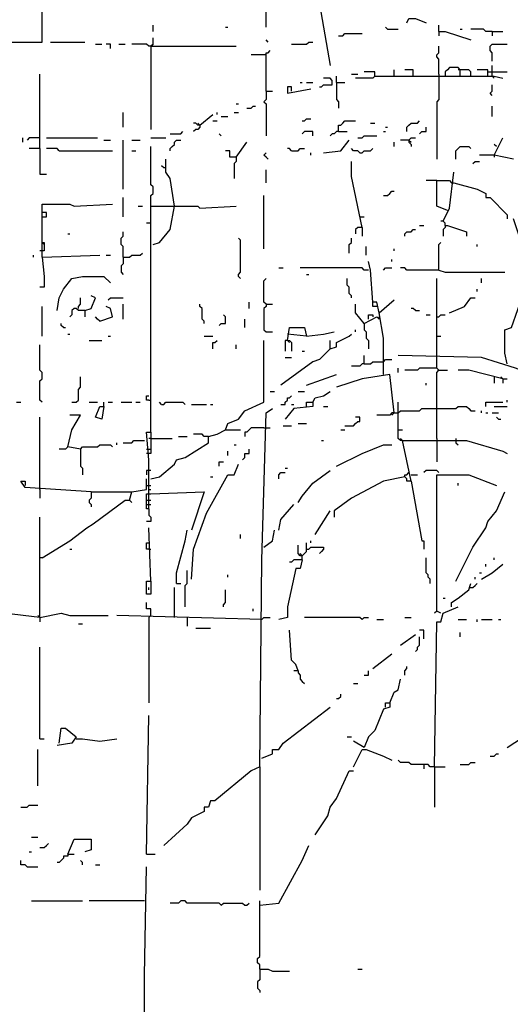
# Model space of a CAD drawing. Extents: x 0 to 7.3, y 0 to 10.
# Drawn here: x 2.3 to 2.8, y 5.9 to 6.9 of the extents above; entities that cross this region are included whole.
import ezdxf

# ---------------------------------------------------------------- set-up
doc = ezdxf.new("R2010")
doc.units = 0

msp = doc.modelspace()

# ---------------------------------------------------------------- linework, layer by layer
at = {"layer": 'R2V', "color": 0}
for points in [[(2.564417, 6.877301, 0), (2.564417, 6.928425, 0), (2.566462, 6.93047, 0), (2.566462, 6.936605, 0), (2.564417, 6.93865, 0), (2.564417, 6.94274, 0), (2.556237, 6.94274, 0)], [(2.609407, 6.936605, 0), (2.625767, 6.840491, 0)], [(2.267894, 6.817996, 0), (2.267894, 6.862986, 0), (2.349693, 6.862986, 0), (2.349693, 6.920245, 0), (2.349693, 6.93047, 0), (2.364008, 6.93047, 0), (2.378323, 6.928425, 0)], [(2.456033, 6.873211, 0), (2.456033, 6.879346, 0)], [(2.699387, 6.881391, 0), (2.701431, 6.885481, 0), (2.707566, 6.885481, 0), (2.717791, 6.881391, 0)], [(2.730061, 6.873211, 0), (2.730061, 6.879346, 0)], [(2.525562, 6.877301, 0), (2.527607, 6.877301, 0)], [(2.633947, 6.869121, 0), (2.638037, 6.869121, 0), (2.640082, 6.871166, 0), (2.656442, 6.871166, 0)], [(2.680982, 6.875256, 0), (2.678937, 6.877301, 0)], [(2.680982, 6.875256, 0), (2.691207, 6.875256, 0)], [(2.730061, 6.873211, 0), (2.736196, 6.873211, 0), (2.760736, 6.865031, 0)], [(2.730061, 6.873211, 0), (2.730061, 6.869121, 0)], [(2.750511, 6.875256, 0), (2.752556, 6.875256, 0)], [(2.781186, 6.873211, 0), (2.775051, 6.873211, 0), (2.773006, 6.875256, 0), (2.760736, 6.875256, 0)], [(2.781186, 6.873211, 0), (2.791411, 6.873211, 0)], [(2.781186, 6.873211, 0), (2.781186, 6.869121, 0)], [(2.357873, 6.862986, 0), (2.390593, 6.862986, 0)], [(2.400818, 6.860941, 0), (2.406953, 6.860941, 0)], [(2.415133, 6.856851, 0), (2.415133, 6.860941, 0), (2.411043, 6.860941, 0)], [(2.423313, 6.860941, 0), (2.429448, 6.860941, 0)], [(2.453988, 6.858896, 0), (2.451943, 6.858896, 0), (2.449898, 6.860941, 0), (2.435583, 6.860941, 0)], [(2.453988, 6.858896, 0), (2.456033, 6.860941, 0), (2.456033, 6.867076, 0)], [(2.456033, 6.860941, 0), (2.453988, 6.858896, 0)], [(2.566462, 6.862986, 0), (2.564417, 6.865031, 0)], [(2.588957, 6.860941, 0), (2.603272, 6.860941, 0), (2.605317, 6.862986, 0), (2.609407, 6.862986, 0)], [(2.781186, 6.844581, 0), (2.781186, 6.852761, 0), (2.779141, 6.854806, 0), (2.779141, 6.858896, 0), (2.781186, 6.860941, 0), (2.795501, 6.860941, 0)], [(2.453988, 6.858896, 0), (2.535787, 6.858896, 0)], [(2.453988, 6.858896, 0), (2.453988, 6.779141, 0)], [(2.564417, 6.850716, 0), (2.550102, 6.850716, 0)], [(2.564417, 6.815951, 0), (2.564417, 6.852761, 0), (2.566462, 6.852761, 0), (2.568507, 6.854806, 0)], [(2.730061, 6.832311, 0), (2.730061, 6.846626, 0), (2.728016, 6.848671, 0), (2.728016, 6.850716, 0), (2.730061, 6.852761, 0), (2.730061, 6.858896, 0)], [(2.781186, 6.830266, 0), (2.781186, 6.840491, 0)], [(2.347648, 6.760736, 0), (2.347648, 6.832311, 0)], [(2.646217, 6.832311, 0), (2.652352, 6.832311, 0)], [(2.668712, 6.830266, 0), (2.668712, 6.834356, 0), (2.658487, 6.834356, 0)], [(2.687117, 6.830266, 0), (2.687117, 6.836401, 0)], [(2.705521, 6.830266, 0), (2.705521, 6.836401, 0), (2.697342, 6.836401, 0)], [(2.730061, 6.832311, 0), (2.730061, 6.807771, 0), (2.728016, 6.805726, 0), (2.728016, 6.750511, 0)], [(2.750511, 6.830266, 0), (2.750511, 6.836401, 0), (2.748466, 6.838446, 0), (2.740286, 6.838446, 0), (2.738241, 6.836401, 0), (2.736196, 6.834356, 0), (2.736196, 6.832311, 0)], [(2.736196, 6.832311, 0), (2.736196, 6.830266, 0)], [(2.750511, 6.836401, 0), (2.748466, 6.836401, 0)], [(2.760736, 6.830266, 0), (2.760736, 6.834356, 0), (2.758691, 6.836401, 0), (2.750511, 6.836401, 0)], [(2.777096, 6.830266, 0), (2.777096, 6.836401, 0), (2.766871, 6.836401, 0)], [(2.777096, 6.834356, 0), (2.781186, 6.834356, 0)], [(2.781186, 6.834356, 0), (2.795501, 6.834356, 0)], [(2.597137, 6.824131, 0), (2.599182, 6.824131, 0)], [(2.603272, 6.824131, 0), (2.609407, 6.824131, 0)], [(2.615542, 6.820041, 0), (2.617587, 6.820041, 0), (2.619632, 6.822086, 0), (2.627812, 6.822086, 0), (2.627812, 6.826176, 0), (2.625767, 6.828221, 0), (2.619632, 6.828221, 0)], [(2.631902, 6.824131, 0), (2.631902, 6.830266, 0)], [(2.631902, 6.824131, 0), (2.640082, 6.824131, 0)], [(2.631902, 6.824131, 0), (2.631902, 6.807771, 0), (2.633947, 6.805726, 0), (2.633947, 6.799591, 0)], [(2.668712, 6.830266, 0), (2.666667, 6.828221, 0), (2.650307, 6.828221, 0)], [(2.668712, 6.830266, 0), (2.783231, 6.830266, 0), (2.791411, 6.828221, 0)], [(2.781186, 6.811861, 0), (2.779141, 6.813906, 0), (2.781186, 6.815951, 0), (2.781186, 6.822086, 0)], [(2.781186, 6.830266, 0), (2.783231, 6.828221, 0)], [(2.564417, 6.815951, 0), (2.564417, 6.807771, 0), (2.562372, 6.805726, 0), (2.564417, 6.803681, 0), (2.564417, 6.773006, 0)], [(2.564417, 6.815951, 0), (2.570552, 6.815951, 0)], [(2.588957, 6.815951, 0), (2.588957, 6.820041, 0), (2.584867, 6.820041, 0), (2.584867, 6.813906, 0), (2.607362, 6.817996, 0)], [(2.535787, 6.803681, 0), (2.537832, 6.803681, 0)], [(2.427403, 6.781186, 0), (2.427403, 6.795501, 0)], [(2.501022, 6.783231, 0), (2.513292, 6.793456, 0)], [(2.517382, 6.793456, 0), (2.517382, 6.795501, 0)], [(2.533742, 6.795501, 0), (2.537832, 6.795501, 0)], [(2.546012, 6.799591, 0), (2.550102, 6.799591, 0), (2.552147, 6.801636, 0), (2.554192, 6.801636, 0)], [(2.781186, 6.791411, 0), (2.781186, 6.801636, 0)], [(2.501022, 6.783231, 0), (2.498978, 6.783231, 0), (2.496933, 6.785276, 0), (2.494888, 6.785276, 0)], [(2.501022, 6.783231, 0), (2.498978, 6.785276, 0)], [(2.513292, 6.787321, 0), (2.517382, 6.787321, 0)], [(2.521472, 6.791411, 0), (2.527607, 6.791411, 0)], [(2.599182, 6.787321, 0), (2.601227, 6.787321, 0), (2.603272, 6.789366, 0), (2.607362, 6.789366, 0)], [(2.633947, 6.777096, 0), (2.633947, 6.783231, 0), (2.635992, 6.783231, 0), (2.638037, 6.785276, 0), (2.640082, 6.787321, 0), (2.650307, 6.787321, 0)], [(2.664622, 6.785276, 0), (2.668712, 6.785276, 0)], [(2.699387, 6.777096, 0), (2.699387, 6.781186, 0), (2.701431, 6.783231, 0), (2.703476, 6.785276, 0), (2.709611, 6.785276, 0), (2.711656, 6.787321, 0)], [(2.472393, 6.775051, 0), (2.482618, 6.775051, 0), (2.484663, 6.777096, 0)], [(2.501022, 6.783231, 0), (2.501022, 6.781186, 0), (2.498978, 6.779141, 0), (2.496933, 6.779141, 0), (2.494888, 6.777096, 0)], [(2.521472, 6.773006, 0), (2.519427, 6.775051, 0)], [(2.609407, 6.773006, 0), (2.609407, 6.777096, 0), (2.601227, 6.777096, 0), (2.599182, 6.775051, 0)], [(2.633947, 6.777096, 0), (2.631902, 6.777096, 0), (2.629857, 6.775051, 0), (2.627812, 6.775051, 0), (2.625767, 6.773006, 0)], [(2.633947, 6.777096, 0), (2.642127, 6.777096, 0)], [(2.676892, 6.777096, 0), (2.678937, 6.777096, 0)], [(2.678937, 6.781186, 0), (2.680982, 6.781186, 0)], [(2.711656, 6.775051, 0), (2.713701, 6.777096, 0), (2.717791, 6.777096, 0), (2.717791, 6.781186, 0)], [(2.331288, 6.766871, 0), (2.331288, 6.770961, 0)], [(2.347648, 6.770961, 0), (2.337423, 6.770961, 0), (2.335378, 6.768916, 0)], [(2.353783, 6.770961, 0), (2.402863, 6.770961, 0)], [(2.408998, 6.768916, 0), (2.415133, 6.768916, 0)], [(2.427403, 6.721881, 0), (2.427403, 6.768916, 0)], [(2.435583, 6.768916, 0), (2.443763, 6.768916, 0)], [(2.453988, 6.770961, 0), (2.468303, 6.770961, 0)], [(2.472393, 6.758691, 0), (2.472393, 6.760736, 0), (2.474438, 6.762781, 0), (2.476483, 6.764826, 0), (2.476483, 6.766871, 0), (2.478528, 6.768916, 0), (2.482618, 6.768916, 0)], [(2.535787, 6.752556, 0), (2.546012, 6.766871, 0)], [(2.619632, 6.756646, 0), (2.635992, 6.758691, 0), (2.644172, 6.768916, 0)], [(2.652352, 6.770961, 0), (2.656442, 6.770961, 0), (2.658487, 6.773006, 0), (2.670757, 6.773006, 0)], [(2.687117, 6.762781, 0), (2.687117, 6.766871, 0)], [(2.701431, 6.768916, 0), (2.693252, 6.768916, 0)], [(2.701431, 6.768916, 0), (2.703476, 6.770961, 0), (2.707566, 6.770961, 0)], [(2.701431, 6.768916, 0), (2.701431, 6.766871, 0), (2.703476, 6.764826, 0), (2.703476, 6.762781, 0)], [(2.701431, 6.768916, 0), (2.703476, 6.766871, 0)], [(2.783231, 6.754601, 0), (2.791411, 6.770961, 0)], [(2.785276, 6.762781, 0), (2.783231, 6.764826, 0)], [(2.347648, 6.760736, 0), (2.337423, 6.760736, 0)], [(2.347648, 6.760736, 0), (2.347648, 6.736196, 0), (2.353783, 6.736196, 0)], [(2.366053, 6.758691, 0), (2.364008, 6.760736, 0), (2.353783, 6.760736, 0)], [(2.366053, 6.758691, 0), (2.417178, 6.758691, 0)], [(2.435583, 6.758691, 0), (2.439673, 6.758691, 0)], [(2.453988, 6.705521, 0), (2.453988, 6.715746, 0), (2.456033, 6.717791, 0), (2.456033, 6.723926, 0), (2.453988, 6.725971, 0), (2.453988, 6.762781, 0)], [(2.535787, 6.752556, 0), (2.529652, 6.752556, 0), (2.529652, 6.758691, 0), (2.525562, 6.758691, 0)], [(2.566462, 6.750511, 0), (2.564417, 6.752556, 0), (2.562372, 6.754601, 0), (2.564417, 6.756646, 0)], [(2.588957, 6.758691, 0), (2.586912, 6.760736, 0), (2.584867, 6.760736, 0)], [(2.588957, 6.758691, 0), (2.595092, 6.758691, 0), (2.597137, 6.760736, 0), (2.601227, 6.760736, 0)], [(2.607362, 6.754601, 0), (2.607362, 6.756646, 0)], [(2.654397, 6.756646, 0), (2.652352, 6.758691, 0), (2.648262, 6.758691, 0), (2.646217, 6.760736, 0)], [(2.654397, 6.756646, 0), (2.656442, 6.756646, 0), (2.658487, 6.758691, 0), (2.664622, 6.758691, 0), (2.666667, 6.760736, 0)], [(2.746421, 6.750511, 0), (2.746421, 6.758691, 0), (2.748466, 6.760736, 0), (2.750511, 6.762781, 0), (2.758691, 6.762781, 0), (2.760736, 6.760736, 0)], [(2.476483, 6.705521, 0), (2.472393, 6.732106, 0), (2.468303, 6.738241, 0), (2.468303, 6.750511, 0)], [(2.535787, 6.752556, 0), (2.535787, 6.748466, 0), (2.533742, 6.746421, 0), (2.533742, 6.732106, 0)], [(2.656442, 6.685072, 0), (2.646217, 6.734151, 0), (2.646217, 6.748466, 0)], [(2.762781, 6.746421, 0), (2.764826, 6.748466, 0), (2.768916, 6.748466, 0)], [(2.801636, 6.750511, 0), (2.783231, 6.754601, 0), (2.768916, 6.754601, 0)], [(2.783231, 6.754601, 0), (2.783231, 6.752556, 0)], [(2.468303, 6.742331, 0), (2.466258, 6.742331, 0), (2.464213, 6.744376, 0)], [(2.564417, 6.728016, 0), (2.564417, 6.740286, 0)], [(2.734151, 6.691207, 0), (2.740286, 6.703476, 0), (2.744376, 6.738241, 0)], [(2.728016, 6.730061, 0), (2.717791, 6.730061, 0)], [(2.738241, 6.701431, 0), (2.728016, 6.705521, 0), (2.728016, 6.730061, 0), (2.740286, 6.730061, 0), (2.742331, 6.728016, 0)], [(2.742331, 6.728016, 0), (2.744376, 6.728016, 0), (2.766871, 6.721881, 0), (2.775051, 6.717791, 0), (2.775051, 6.713701, 0), (2.779141, 6.713701, 0), (2.795501, 6.697342, 0), (2.795501, 6.693252, 0)], [(2.676892, 6.715746, 0), (2.680982, 6.715746, 0), (2.683027, 6.717791, 0), (2.685072, 6.719836, 0), (2.687117, 6.719836, 0)], [(2.427403, 6.695297, 0), (2.427403, 6.713701, 0)], [(2.562372, 6.664622, 0), (2.562372, 6.715746, 0)], [(2.349693, 6.670757, 0), (2.349693, 6.707566, 0), (2.376278, 6.707566, 0), (2.380368, 6.705521, 0), (2.417178, 6.707566, 0)], [(2.349693, 6.695297, 0), (2.353783, 6.695297, 0), (2.353783, 6.699387, 0), (2.349693, 6.699387, 0)], [(2.441718, 6.705521, 0), (2.445808, 6.705521, 0)], [(2.453988, 6.488753, 0), (2.453988, 6.664622, 0), (2.453988, 6.705521, 0), (2.498978, 6.705521, 0), (2.501022, 6.703476, 0), (2.535787, 6.705521, 0)], [(2.456033, 6.668712, 0), (2.462168, 6.670757, 0), (2.472393, 6.683027, 0), (2.476483, 6.705521, 0)], [(2.453988, 6.689162, 0), (2.449898, 6.689162, 0)], [(2.654397, 6.695297, 0), (2.658487, 6.695297, 0)], [(2.736196, 6.687117, 0), (2.736196, 6.689162, 0), (2.734151, 6.691207, 0), (2.732106, 6.691207, 0)], [(2.795501, 6.554192, 0), (2.793456, 6.564417, 0), (2.793456, 6.586912, 0), (2.799591, 6.588957, 0), (2.811861, 6.623722, 0), (2.811861, 6.662577, 0), (2.801636, 6.693252, 0)], [(2.427403, 6.656442, 0), (2.427403, 6.666667, 0), (2.425358, 6.668712, 0), (2.425358, 6.674847, 0), (2.427403, 6.676892, 0), (2.427403, 6.680982, 0)], [(2.656442, 6.685072, 0), (2.652352, 6.685072, 0), (2.650307, 6.683027, 0), (2.650307, 6.678937, 0)], [(2.656442, 6.685072, 0), (2.656442, 6.676892, 0)], [(2.697342, 6.676892, 0), (2.697342, 6.678937, 0), (2.699387, 6.680982, 0), (2.703476, 6.680982, 0), (2.705521, 6.683027, 0), (2.707566, 6.683027, 0)], [(2.711656, 6.687117, 0), (2.715746, 6.687117, 0)], [(2.736196, 6.687117, 0), (2.736196, 6.685072, 0), (2.734151, 6.683027, 0), (2.734151, 6.676892, 0)], [(2.736196, 6.687117, 0), (2.738241, 6.687117, 0), (2.756646, 6.680982, 0), (2.756646, 6.676892, 0)], [(2.349693, 6.656442, 0), (2.349693, 6.670757, 0), (2.351738, 6.670757, 0), (2.351738, 6.662577, 0), (2.347648, 6.662577, 0)], [(2.349693, 6.670757, 0), (2.351738, 6.668712, 0)], [(2.374233, 6.678937, 0), (2.376278, 6.678937, 0)], [(2.539877, 6.635992, 0), (2.537832, 6.638037, 0), (2.537832, 6.640082, 0), (2.539877, 6.642127, 0), (2.539877, 6.672802, 0), (2.537832, 6.674847, 0)], [(2.644172, 6.660532, 0), (2.644172, 6.668712, 0), (2.646217, 6.670757, 0), (2.646217, 6.674847, 0)], [(2.730061, 6.644172, 0), (2.730061, 6.668712, 0), (2.732106, 6.670757, 0)], [(2.660532, 6.658487, 0), (2.660532, 6.666667, 0)], [(2.687117, 6.662577, 0), (2.687117, 6.664622, 0)], [(2.766871, 6.666667, 0), (2.766871, 6.668712, 0)], [(2.341513, 6.656442, 0), (2.341513, 6.658487, 0)], [(2.349693, 6.656442, 0), (2.351738, 6.638037, 0), (2.351738, 6.627812, 0), (2.347648, 6.627812, 0)], [(2.349693, 6.656442, 0), (2.404908, 6.658487, 0)], [(2.411043, 6.658487, 0), (2.415133, 6.658487, 0)], [(2.427403, 6.656442, 0), (2.427403, 6.650307, 0), (2.425358, 6.648262, 0), (2.425358, 6.642127, 0), (2.427403, 6.640082, 0)], [(2.427403, 6.656442, 0), (2.433538, 6.656442, 0), (2.435583, 6.658487, 0), (2.443763, 6.658487, 0), (2.445808, 6.660532, 0)], [(2.672802, 6.603272, 0), (2.670757, 6.613497, 0), (2.666667, 6.613497, 0), (2.664622, 6.644172, 0), (2.662577, 6.652352, 0)], [(2.685072, 6.652352, 0), (2.685072, 6.654397, 0)], [(2.576687, 6.646217, 0), (2.580777, 6.646217, 0)], [(2.662577, 6.644172, 0), (2.658487, 6.644172, 0), (2.656442, 6.646217, 0), (2.597137, 6.646217, 0)], [(2.676892, 6.644172, 0), (2.678937, 6.646217, 0), (2.685072, 6.646217, 0)], [(2.730061, 6.644172, 0), (2.699387, 6.644172, 0), (2.697342, 6.646217, 0), (2.693252, 6.646217, 0)], [(2.730061, 6.644172, 0), (2.736196, 6.642127, 0), (2.793456, 6.642127, 0)], [(2.364008, 6.605317, 0), (2.366053, 6.617587, 0), (2.370143, 6.625767, 0), (2.378323, 6.635992, 0), (2.388548, 6.638037, 0), (2.408998, 6.638037, 0), (2.415133, 6.631902, 0)], [(2.564417, 6.611452, 0), (2.562372, 6.613497, 0), (2.562372, 6.633947, 0), (2.564417, 6.635992, 0)], [(2.603272, 6.640082, 0), (2.605317, 6.640082, 0)], [(2.646217, 6.617587, 0), (2.646217, 6.619632, 0), (2.644172, 6.621677, 0), (2.644172, 6.627812, 0), (2.642127, 6.629857, 0), (2.642127, 6.635992, 0)], [(2.728016, 6.562372, 0), (2.728016, 6.635992, 0)], [(2.770961, 6.631902, 0), (2.770961, 6.635992, 0)], [(2.766871, 6.623722, 0), (2.766871, 6.625767, 0)], [(2.384458, 6.607362, 0), (2.384458, 6.609407, 0), (2.386503, 6.611452, 0), (2.386503, 6.617587, 0)], [(2.390593, 6.605317, 0), (2.396728, 6.607362, 0), (2.400818, 6.617587, 0), (2.396728, 6.619632, 0)], [(2.413088, 6.615542, 0), (2.415133, 6.617587, 0), (2.427403, 6.617587, 0)], [(2.676892, 6.543967, 0), (2.676892, 6.578732, 0), (2.672802, 6.603272, 0), (2.687117, 6.615542, 0)], [(2.740286, 6.603272, 0), (2.754601, 6.609407, 0), (2.760736, 6.617587, 0), (2.764826, 6.617587, 0)], [(2.349693, 6.580777, 0), (2.349693, 6.609407, 0)], [(2.390593, 6.605317, 0), (2.384458, 6.605317, 0), (2.382413, 6.607362, 0), (2.380368, 6.607362, 0), (2.378323, 6.605317, 0), (2.378323, 6.601227, 0), (2.376278, 6.599182, 0)], [(2.390593, 6.605317, 0), (2.390593, 6.599182, 0)], [(2.404908, 6.595092, 0), (2.417178, 6.599182, 0), (2.415133, 6.607362, 0), (2.411043, 6.609407, 0)], [(2.427403, 6.597137, 0), (2.427403, 6.611452, 0)], [(2.505112, 6.593047, 0), (2.505112, 6.595092, 0), (2.503067, 6.597137, 0), (2.503067, 6.607362, 0), (2.501022, 6.609407, 0), (2.501022, 6.611452, 0)], [(2.548057, 6.607362, 0), (2.548057, 6.613497, 0)], [(2.564417, 6.611452, 0), (2.564417, 6.609407, 0), (2.562372, 6.607362, 0), (2.562372, 6.586912, 0), (2.564417, 6.584867, 0), (2.570552, 6.584867, 0)], [(2.564417, 6.611452, 0), (2.570552, 6.611452, 0)], [(2.658487, 6.593047, 0), (2.650307, 6.603272, 0), (2.650307, 6.611452, 0)], [(2.670757, 6.609407, 0), (2.666667, 6.609407, 0), (2.666667, 6.613497, 0)], [(2.707566, 6.605317, 0), (2.705521, 6.607362, 0), (2.703476, 6.607362, 0)], [(2.707566, 6.605317, 0), (2.711656, 6.605317, 0)], [(2.404908, 6.595092, 0), (2.402863, 6.597137, 0), (2.400818, 6.599182, 0)], [(2.519427, 6.591002, 0), (2.521472, 6.593047, 0), (2.525562, 6.593047, 0), (2.525562, 6.599182, 0), (2.523517, 6.601227, 0)], [(2.543967, 6.588957, 0), (2.543967, 6.597137, 0)], [(2.658487, 6.593047, 0), (2.670757, 6.599182, 0), (2.672802, 6.597137, 0), (2.672802, 6.599182, 0)], [(2.662577, 6.597137, 0), (2.662577, 6.601227, 0), (2.666667, 6.601227, 0), (2.666667, 6.599182, 0)], [(2.717791, 6.601227, 0), (2.721881, 6.601227, 0)], [(2.728016, 6.599182, 0), (2.730061, 6.599182, 0), (2.732106, 6.601227, 0), (2.736196, 6.601227, 0)], [(2.370143, 6.588957, 0), (2.368098, 6.591002, 0), (2.368098, 6.593047, 0)], [(2.370143, 6.588957, 0), (2.372188, 6.588957, 0)], [(2.584867, 6.576687, 0), (2.586912, 6.588957, 0), (2.601227, 6.588957, 0), (2.603272, 6.580777, 0), (2.584867, 6.582822, 0)], [(2.650307, 6.584867, 0), (2.650307, 6.586912, 0)], [(2.658487, 6.593047, 0), (2.658487, 6.586912, 0), (2.660532, 6.584867, 0), (2.660532, 6.578732, 0), (2.662577, 6.576687, 0), (2.662577, 6.568507, 0)], [(2.374233, 6.582822, 0), (2.376278, 6.582822, 0)], [(2.394683, 6.576687, 0), (2.406953, 6.576687, 0)], [(2.413088, 6.580777, 0), (2.415133, 6.580777, 0)], [(2.505112, 6.580777, 0), (2.513292, 6.580777, 0)], [(2.513292, 6.568507, 0), (2.513292, 6.574642, 0), (2.515337, 6.574642, 0), (2.517382, 6.576687, 0)], [(2.525562, 6.490798, 0), (2.527607, 6.496933, 0), (2.537832, 6.501022, 0), (2.543967, 6.509202, 0), (2.562372, 6.517382, 0), (2.562372, 6.576687, 0)], [(2.584867, 6.576687, 0), (2.582822, 6.576687, 0), (2.582822, 6.566462, 0)], [(2.584867, 6.576687, 0), (2.586912, 6.576687, 0), (2.588957, 6.574642, 0), (2.588957, 6.566462, 0)], [(2.584867, 6.576687, 0), (2.586912, 6.574642, 0)], [(2.603272, 6.580777, 0), (2.619632, 6.582822, 0), (2.629857, 6.584867, 0)], [(2.625767, 6.568507, 0), (2.631902, 6.570552, 0), (2.631902, 6.574642, 0), (2.644172, 6.580777, 0), (2.646217, 6.582822, 0)], [(2.625767, 6.568507, 0), (2.625767, 6.576687, 0)], [(2.728016, 6.580777, 0), (2.732106, 6.580777, 0)], [(2.349693, 6.517382, 0), (2.347648, 6.519427, 0), (2.347648, 6.537832, 0), (2.349693, 6.539877, 0), (2.349693, 6.546012, 0), (2.347648, 6.548057, 0), (2.347648, 6.572597, 0)], [(2.535787, 6.568507, 0), (2.535787, 6.572597, 0)], [(2.625767, 6.568507, 0), (2.615542, 6.558282, 0), (2.609407, 6.556237, 0), (2.578732, 6.533742, 0)], [(2.599182, 6.566462, 0), (2.601227, 6.566462, 0)], [(2.582822, 6.560327, 0), (2.588957, 6.560327, 0)], [(2.658487, 6.554192, 0), (2.658487, 6.562372, 0)], [(2.676892, 6.556237, 0), (2.678937, 6.558282, 0), (2.685072, 6.558282, 0)], [(2.826176, 6.541922, 0), (2.803681, 6.550102, 0), (2.770961, 6.560327, 0), (2.691207, 6.562372, 0)], [(2.730061, 6.548057, 0), (2.728016, 6.550102, 0), (2.728016, 6.562372, 0)], [(2.658487, 6.554192, 0), (2.656442, 6.554192, 0), (2.654397, 6.552147, 0), (2.646217, 6.552147, 0)], [(2.658487, 6.554192, 0), (2.664622, 6.554192, 0), (2.666667, 6.556237, 0), (2.676892, 6.556237, 0)], [(2.691207, 6.546012, 0), (2.691207, 6.550102, 0)], [(2.728016, 6.550102, 0), (2.711656, 6.550102, 0), (2.709611, 6.548057, 0), (2.697342, 6.548057, 0)], [(2.728016, 6.482618, 0), (2.728016, 6.546012, 0), (2.730061, 6.548057, 0), (2.738241, 6.548057, 0)], [(2.791411, 6.539877, 0), (2.758691, 6.548057, 0), (2.748466, 6.548057, 0)], [(2.378323, 6.517382, 0), (2.382413, 6.517382, 0), (2.384458, 6.519427, 0), (2.384458, 6.529652, 0), (2.386503, 6.531697, 0), (2.386503, 6.541922, 0)], [(2.603272, 6.533742, 0), (2.631902, 6.543967, 0)], [(2.687117, 6.507157, 0), (2.683027, 6.543967, 0), (2.656442, 6.539877, 0), (2.631902, 6.531697, 0)], [(2.783231, 6.541922, 0), (2.783231, 6.535787, 0)], [(2.791411, 6.539877, 0), (2.789366, 6.541922, 0)], [(2.791411, 6.539877, 0), (2.795501, 6.539877, 0)], [(2.791411, 6.539877, 0), (2.791411, 6.535787, 0)], [(2.717791, 6.533742, 0), (2.717791, 6.535787, 0)], [(2.451943, 6.519427, 0), (2.449898, 6.519427, 0), (2.449898, 6.523517, 0), (2.451943, 6.523517, 0)], [(2.451943, 6.519427, 0), (2.453988, 6.519427, 0)], [(2.568507, 6.527607, 0), (2.572597, 6.527607, 0)], [(2.578732, 6.515337, 0), (2.582822, 6.515337, 0), (2.582822, 6.517382, 0), (2.584867, 6.519427, 0), (2.584867, 6.521472, 0), (2.586912, 6.521472, 0), (2.588957, 6.523517, 0)], [(2.595092, 6.527607, 0), (2.601227, 6.527607, 0)], [(2.609407, 6.517382, 0), (2.611452, 6.521472, 0), (2.619632, 6.523517, 0), (2.625767, 6.527607, 0)], [(2.795501, 6.517382, 0), (2.795501, 6.519427, 0)], [(2.325153, 6.517382, 0), (2.329243, 6.517382, 0)], [(2.394683, 6.517382, 0), (2.402863, 6.517382, 0)], [(2.408998, 6.513292, 0), (2.406953, 6.501022, 0), (2.400818, 6.503067, 0), (2.404908, 6.513292, 0), (2.408998, 6.513292, 0)], [(2.408998, 6.513292, 0), (2.408998, 6.517382, 0)], [(2.413088, 6.517382, 0), (2.417178, 6.517382, 0)], [(2.425358, 6.517382, 0), (2.435583, 6.517382, 0)], [(2.439673, 6.517382, 0), (2.443763, 6.517382, 0)], [(2.464213, 6.515337, 0), (2.462168, 6.517382, 0)], [(2.464213, 6.515337, 0), (2.466258, 6.515337, 0), (2.468303, 6.517382, 0), (2.484663, 6.517382, 0), (2.486708, 6.515337, 0)], [(2.492843, 6.515337, 0), (2.507157, 6.515337, 0)], [(2.511247, 6.515337, 0), (2.513292, 6.515337, 0)], [(2.558282, 6.167689, 0), (2.560327, 6.366053, 0), (2.564417, 6.507157, 0), (2.570552, 6.511247, 0)], [(2.603272, 6.513292, 0), (2.603272, 6.517382, 0), (2.609407, 6.517382, 0), (2.609407, 6.513292, 0), (2.591002, 6.511247, 0), (2.582822, 6.501022, 0)], [(2.588957, 6.515337, 0), (2.591002, 6.515337, 0)], [(2.619632, 6.513292, 0), (2.623722, 6.513292, 0)], [(2.695297, 6.480573, 0), (2.693252, 6.480573, 0), (2.691207, 6.482618, 0), (2.691207, 6.517382, 0)], [(2.691207, 6.507157, 0), (2.693252, 6.509202, 0), (2.711656, 6.509202, 0), (2.713701, 6.511247, 0), (2.728016, 6.511247, 0)], [(2.728016, 6.511247, 0), (2.746421, 6.511247, 0), (2.748466, 6.513292, 0), (2.756646, 6.513292, 0), (2.758691, 6.511247, 0), (2.760736, 6.509202, 0), (2.764826, 6.509202, 0)], [(2.775051, 6.513292, 0), (2.775051, 6.517382, 0), (2.791411, 6.517382, 0)], [(2.783231, 6.513292, 0), (2.795501, 6.513292, 0)], [(2.347648, 6.433538, 0), (2.347648, 6.503067, 0)], [(2.386503, 6.472393, 0), (2.374233, 6.474438, 0), (2.378323, 6.490798, 0), (2.386503, 6.505112, 0), (2.376278, 6.505112, 0)], [(2.640082, 6.494888, 0), (2.648262, 6.494888, 0), (2.650307, 6.496933, 0), (2.652352, 6.498978, 0), (2.654397, 6.498978, 0), (2.654397, 6.503067, 0), (2.650307, 6.503067, 0)], [(2.687117, 6.507157, 0), (2.685072, 6.507157, 0), (2.683027, 6.505112, 0), (2.670757, 6.505112, 0)], [(2.687117, 6.507157, 0), (2.685072, 6.505112, 0)], [(2.687117, 6.507157, 0), (2.691207, 6.507157, 0)], [(2.770961, 6.507157, 0), (2.770961, 6.509202, 0)], [(2.775051, 6.507157, 0), (2.777096, 6.507157, 0)], [(2.781186, 6.507157, 0), (2.787321, 6.507157, 0)], [(2.787321, 6.501022, 0), (2.785276, 6.503067, 0)], [(2.787321, 6.501022, 0), (2.789366, 6.501022, 0)], [(2.453988, 6.443763, 0), (2.462168, 6.445808, 0), (2.476483, 6.458078, 0), (2.478528, 6.462168, 0), (2.486708, 6.464213, 0), (2.509202, 6.478528, 0), (2.509202, 6.484663, 0), (2.517382, 6.486708, 0), (2.525562, 6.490798, 0), (2.539877, 6.490798, 0)], [(2.562372, 6.492843, 0), (2.550102, 6.492843, 0), (2.548057, 6.490798, 0), (2.546012, 6.488753, 0), (2.543967, 6.488753, 0), (2.543967, 6.484663, 0)], [(2.562372, 6.492843, 0), (2.568507, 6.492843, 0)], [(2.580777, 6.494888, 0), (2.588957, 6.494888, 0)], [(2.595092, 6.496933, 0), (2.603272, 6.496933, 0)], [(2.635992, 6.490798, 0), (2.640082, 6.490798, 0)], [(2.691207, 6.490798, 0), (2.695297, 6.490798, 0)], [(2.451943, 6.415133, 0), (2.451943, 6.462168, 0), (2.449898, 6.488753, 0), (2.453988, 6.488753, 0), (2.453988, 6.468303, 0), (2.449898, 6.468303, 0)], [(2.453988, 6.482618, 0), (2.451943, 6.482618, 0)], [(2.453988, 6.482618, 0), (2.474438, 6.482618, 0)], [(2.480573, 6.484663, 0), (2.488753, 6.484663, 0)], [(2.509202, 6.484663, 0), (2.505112, 6.484663, 0), (2.503067, 6.486708, 0), (2.494888, 6.486708, 0)], [(2.695297, 6.480573, 0), (2.693252, 6.482618, 0)], [(2.728016, 6.482618, 0), (2.728016, 6.460123, 0)], [(2.746421, 6.482618, 0), (2.746421, 6.478528, 0), (2.748466, 6.476483, 0)], [(2.374233, 6.474438, 0), (2.372188, 6.472393, 0), (2.366053, 6.472393, 0)], [(2.386503, 6.472393, 0), (2.388548, 6.474438, 0), (2.402863, 6.474438, 0), (2.404908, 6.476483, 0), (2.415133, 6.476483, 0), (2.417178, 6.474438, 0)], [(2.386503, 6.472393, 0), (2.386503, 6.456033, 0), (2.388548, 6.453988, 0), (2.388548, 6.447853, 0)], [(2.421268, 6.476483, 0), (2.421268, 6.478528, 0)], [(2.427403, 6.478528, 0), (2.435583, 6.478528, 0), (2.437628, 6.480573, 0), (2.447853, 6.480573, 0)], [(2.449898, 6.472393, 0), (2.453988, 6.472393, 0)], [(2.533742, 6.476483, 0), (2.535787, 6.476483, 0)], [(2.541922, 6.462168, 0), (2.543967, 6.464213, 0), (2.543967, 6.468303, 0), (2.548057, 6.468303, 0), (2.548057, 6.472393, 0)], [(2.617587, 6.480573, 0), (2.619632, 6.480573, 0)], [(2.631902, 6.456033, 0), (2.656442, 6.468303, 0), (2.676892, 6.476483, 0), (2.685072, 6.476483, 0)], [(2.703476, 6.441718, 0), (2.695297, 6.480573, 0), (2.756646, 6.480573, 0), (2.791411, 6.470348, 0), (2.795501, 6.468303, 0)], [(2.527607, 6.466258, 0), (2.527607, 6.470348, 0)], [(2.492843, 6.347648, 0), (2.494888, 6.376278, 0), (2.507157, 6.411043, 0), (2.527607, 6.447853, 0), (2.533742, 6.447853, 0), (2.537832, 6.458078, 0)], [(2.519427, 6.456033, 0), (2.519427, 6.460123, 0), (2.523517, 6.460123, 0)], [(2.582822, 6.453988, 0), (2.584867, 6.453988, 0)], [(2.433538, 6.423313, 0), (2.435583, 6.431493, 0), (2.449898, 6.433538, 0), (2.449898, 6.443763, 0)], [(2.453988, 6.451943, 0), (2.449898, 6.451943, 0), (2.449898, 6.447853, 0)], [(2.511247, 6.445808, 0), (2.513292, 6.445808, 0)], [(2.576687, 6.443763, 0), (2.576687, 6.447853, 0), (2.578732, 6.449898, 0), (2.582822, 6.449898, 0)], [(2.595092, 6.421268, 0), (2.599182, 6.427403, 0), (2.609407, 6.439673, 0), (2.625767, 6.451943, 0)], [(2.697342, 6.445808, 0), (2.676892, 6.441718, 0), (2.646217, 6.425358, 0), (2.629857, 6.413088, 0), (2.629857, 6.406953, 0)], [(2.703476, 6.441718, 0), (2.699387, 6.441718, 0), (2.699387, 6.443763, 0), (2.697342, 6.445808, 0), (2.697342, 6.447853, 0), (2.699387, 6.447853, 0), (2.701431, 6.449898, 0)], [(2.703476, 6.447853, 0), (2.709611, 6.447853, 0)], [(2.730061, 6.449898, 0), (2.728016, 6.451943, 0), (2.717791, 6.451943, 0), (2.715746, 6.449898, 0)], [(2.732106, 6.314928, 0), (2.728016, 6.316973, 0), (2.728016, 6.447853, 0), (2.758691, 6.447853, 0), (2.785276, 6.437628, 0)], [(2.396728, 6.431493, 0), (2.333333, 6.435583, 0), (2.329243, 6.441718, 0), (2.333333, 6.441718, 0), (2.333333, 6.437628, 0)], [(2.449898, 6.437628, 0), (2.453988, 6.437628, 0)], [(2.703476, 6.441718, 0), (2.713701, 6.384458, 0), (2.715746, 6.384458, 0), (2.715746, 6.376278, 0)], [(2.748466, 6.437628, 0), (2.748466, 6.439673, 0)], [(2.347648, 6.433538, 0), (2.347648, 6.425358, 0)], [(2.396728, 6.431493, 0), (2.396728, 6.425358, 0), (2.394683, 6.423313, 0), (2.394683, 6.421268, 0), (2.396728, 6.419223, 0), (2.396728, 6.417178, 0)], [(2.396728, 6.431493, 0), (2.435583, 6.431493, 0)], [(2.451943, 6.415133, 0), (2.449898, 6.415133, 0), (2.449898, 6.429448, 0), (2.453988, 6.429448, 0)], [(2.451943, 6.433538, 0), (2.453988, 6.433538, 0)], [(2.453988, 6.429448, 0), (2.505112, 6.431493, 0), (2.492843, 6.394683, 0)], [(2.746421, 6.345603, 0), (2.762781, 6.378323, 0), (2.775051, 6.396728, 0), (2.777096, 6.402863, 0), (2.785276, 6.413088, 0), (2.793456, 6.431493, 0)], [(2.349693, 6.368098, 0), (2.376278, 6.384458, 0), (2.392638, 6.396728, 0), (2.398773, 6.400818, 0), (2.429448, 6.423313, 0), (2.433538, 6.423313, 0), (2.435583, 6.421268, 0)], [(2.449898, 6.423313, 0), (2.453988, 6.423313, 0)], [(2.449898, 6.419223, 0), (2.453988, 6.419223, 0)], [(2.451943, 6.415133, 0), (2.451943, 6.408998, 0), (2.453988, 6.406953, 0), (2.453988, 6.402863, 0), (2.449898, 6.402863, 0)], [(2.576687, 6.394683, 0), (2.578732, 6.404908, 0), (2.591002, 6.419223, 0)], [(2.347648, 6.310838, 0), (2.347648, 6.364008, 0), (2.347648, 6.406953, 0)], [(2.611452, 6.390593, 0), (2.625767, 6.413088, 0)], [(2.453988, 6.345603, 0), (2.451943, 6.396728, 0)], [(2.478528, 6.343558, 0), (2.478528, 6.353783, 0), (2.486708, 6.384458, 0), (2.488753, 6.394683, 0)], [(2.539877, 6.386503, 0), (2.539877, 6.390593, 0)], [(2.562372, 6.378323, 0), (2.570552, 6.384458, 0), (2.572597, 6.394683, 0)], [(2.451943, 6.376278, 0), (2.449898, 6.376278, 0), (2.449898, 6.382413, 0), (2.451943, 6.382413, 0)], [(2.599182, 6.370143, 0), (2.597137, 6.370143, 0), (2.595092, 6.372188, 0), (2.595092, 6.380368, 0)], [(2.599182, 6.366053, 0), (2.599182, 6.370143, 0), (2.601227, 6.372188, 0), (2.603272, 6.374233, 0), (2.603272, 6.382413, 0)], [(2.603272, 6.376278, 0), (2.605317, 6.376278, 0), (2.607362, 6.378323, 0), (2.619632, 6.378323, 0), (2.619632, 6.376278, 0), (2.617587, 6.374233, 0), (2.615542, 6.372188, 0)], [(2.607362, 6.382413, 0), (2.607362, 6.384458, 0)], [(2.349693, 6.368098, 0), (2.347648, 6.368098, 0)], [(2.376278, 6.376278, 0), (2.378323, 6.376278, 0)], [(2.451943, 6.376278, 0), (2.453988, 6.376278, 0)], [(2.599182, 6.370143, 0), (2.597137, 6.372188, 0)], [(2.721881, 6.343558, 0), (2.721881, 6.347648, 0), (2.719836, 6.349693, 0), (2.719836, 6.351738, 0), (2.717791, 6.353783, 0), (2.717791, 6.368098, 0)], [(2.783231, 6.366053, 0), (2.783231, 6.368098, 0)], [(2.599182, 6.366053, 0), (2.597137, 6.357873, 0), (2.593047, 6.357873, 0), (2.584867, 6.321063, 0), (2.584867, 6.310838, 0), (2.576687, 6.308793, 0)], [(2.599182, 6.366053, 0), (2.591002, 6.366053, 0), (2.588957, 6.364008, 0), (2.586912, 6.364008, 0)], [(2.770961, 6.347648, 0), (2.781186, 6.353783, 0), (2.791411, 6.361963, 0)], [(2.775051, 6.359918, 0), (2.775051, 6.361963, 0)], [(2.486708, 6.321063, 0), (2.486708, 6.341513, 0), (2.488753, 6.343558, 0), (2.488753, 6.355828, 0)], [(2.527607, 6.349693, 0), (2.527607, 6.351738, 0)], [(2.764826, 6.347648, 0), (2.764826, 6.349693, 0)], [(2.768916, 6.353783, 0), (2.770961, 6.353783, 0)], [(2.453988, 6.345603, 0), (2.453988, 6.333333, 0), (2.449898, 6.333333, 0), (2.449898, 6.345603, 0), (2.453988, 6.345603, 0)], [(2.478528, 6.343558, 0), (2.482618, 6.343558, 0)], [(2.742331, 6.321063, 0), (2.742331, 6.325153, 0), (2.748466, 6.329243, 0), (2.758691, 6.337423, 0), (2.760736, 6.343558, 0)], [(2.758691, 6.339468, 0), (2.762781, 6.339468, 0), (2.764826, 6.341513, 0), (2.766871, 6.343558, 0)], [(2.347648, 6.310838, 0), (2.312883, 6.314928, 0), (2.306748, 6.314928, 0), (2.306748, 6.339468, 0)], [(2.451943, 6.337423, 0), (2.451943, 6.339468, 0)], [(2.476483, 6.310838, 0), (2.476483, 6.339468, 0)], [(2.523517, 6.321063, 0), (2.523517, 6.323108, 0), (2.525562, 6.325153, 0), (2.525562, 6.337423, 0)], [(2.451943, 6.310838, 0), (2.453988, 6.312883, 0), (2.453988, 6.319018, 0), (2.449898, 6.319018, 0), (2.449898, 6.325153, 0)], [(2.725971, 6.167689, 0), (2.728016, 6.306748, 0), (2.732106, 6.306748, 0), (2.734151, 6.314928, 0), (2.748466, 6.321063, 0)], [(2.734151, 6.329243, 0), (2.736196, 6.329243, 0)], [(2.345603, 6.312883, 0), (2.347648, 6.310838, 0)], [(2.347648, 6.310838, 0), (2.368098, 6.314928, 0), (2.376278, 6.312883, 0), (2.413088, 6.312883, 0)], [(2.560327, 6.308793, 0), (2.421268, 6.312883, 0)], [(2.552147, 6.316973, 0), (2.552147, 6.319018, 0)], [(2.728016, 6.316973, 0), (2.725971, 6.314928, 0)], [(2.347648, 6.310838, 0), (2.347648, 6.306748, 0)], [(2.384458, 6.304703, 0), (2.388548, 6.304703, 0)], [(2.451943, 6.310838, 0), (2.451943, 6.229039, 0)], [(2.488753, 6.310838, 0), (2.488753, 6.302658, 0)], [(2.560327, 6.308793, 0), (2.562372, 6.310838, 0), (2.568507, 6.310838, 0)], [(2.656442, 6.308793, 0), (2.654397, 6.310838, 0), (2.601227, 6.310838, 0)], [(2.656442, 6.308793, 0), (2.658487, 6.310838, 0), (2.662577, 6.310838, 0)], [(2.670757, 6.308793, 0), (2.676892, 6.308793, 0)], [(2.697342, 6.310838, 0), (2.703476, 6.310838, 0)], [(2.748466, 6.308793, 0), (2.756646, 6.308793, 0)], [(2.766871, 6.306748, 0), (2.766871, 6.308793, 0)], [(2.770961, 6.308793, 0), (2.781186, 6.308793, 0)], [(2.787321, 6.308793, 0), (2.789366, 6.308793, 0)], [(2.496933, 6.300613, 0), (2.511247, 6.300613, 0)], [(2.595092, 6.259714, 0), (2.593047, 6.265849, 0), (2.588957, 6.269939, 0), (2.586912, 6.298569, 0)], [(2.693252, 6.284254, 0), (2.707566, 6.294479, 0)], [(2.707566, 6.278119, 0), (2.709611, 6.280164, 0), (2.709611, 6.282209, 0), (2.711656, 6.284254, 0), (2.711656, 6.292434, 0)], [(2.715746, 6.290389, 0), (2.715746, 6.298569, 0), (2.711656, 6.298569, 0)], [(2.750511, 6.292434, 0), (2.750511, 6.296524, 0)], [(2.347648, 6.194274, 0), (2.347648, 6.282209, 0)], [(2.666667, 6.261759, 0), (2.685072, 6.276074, 0)], [(2.595092, 6.259714, 0), (2.591002, 6.259714, 0)], [(2.595092, 6.259714, 0), (2.595092, 6.257669, 0), (2.597137, 6.255624, 0), (2.597137, 6.251534, 0), (2.599182, 6.249489, 0), (2.601227, 6.247444, 0)], [(2.658487, 6.255624, 0), (2.662577, 6.255624, 0), (2.662577, 6.259714, 0)], [(2.697342, 6.255624, 0), (2.697342, 6.259714, 0), (2.699387, 6.261759, 0), (2.699387, 6.263804, 0)], [(2.795501, 6.186094, 0), (2.824131, 6.204499, 0), (2.842536, 6.224949, 0), (2.858896, 6.255624, 0), (2.860941, 6.261759, 0)], [(2.648262, 6.247444, 0), (2.652352, 6.247444, 0)], [(2.683027, 6.229039, 0), (2.687117, 6.239264, 0), (2.691207, 6.241309, 0), (2.693252, 6.251534, 0)], [(2.631902, 6.233129, 0), (2.633947, 6.233129, 0), (2.635992, 6.235174, 0), (2.635992, 6.237219, 0)], [(2.678937, 6.224949, 0), (2.678937, 6.229039, 0), (2.683027, 6.229039, 0), (2.683027, 6.224949, 0), (2.676892, 6.222904, 0), (2.668712, 6.202454, 0), (2.662577, 6.196319, 0), (2.658487, 6.186094, 0), (2.648262, 6.192229, 0)], [(2.449898, 6.083845, 0), (2.451943, 6.216769, 0)], [(2.560327, 6.175869, 0), (2.570552, 6.179959, 0), (2.570552, 6.184049, 0), (2.576687, 6.184049, 0), (2.580777, 6.190184, 0), (2.625767, 6.224949, 0)], [(2.366053, 6.190184, 0), (2.368098, 6.204499, 0), (2.372188, 6.204499, 0), (2.382413, 6.196319, 0), (2.378323, 6.190184, 0), (2.364008, 6.188139, 0)], [(2.347648, 6.194274, 0), (2.351738, 6.194274, 0)], [(2.382413, 6.194274, 0), (2.388548, 6.194274, 0), (2.404908, 6.192229, 0), (2.421268, 6.194274, 0)], [(2.642127, 6.196319, 0), (2.646217, 6.196319, 0)], [(2.345603, 6.149284, 0), (2.345603, 6.184049, 0)], [(2.648262, 6.167689, 0), (2.656442, 6.184049, 0), (2.660532, 6.184049, 0), (2.676892, 6.177914, 0), (2.685072, 6.173824, 0)], [(2.779141, 6.177914, 0), (2.783231, 6.177914, 0), (2.785276, 6.179959, 0), (2.787321, 6.179959, 0)], [(2.725971, 6.167689, 0), (2.721881, 6.167689, 0), (2.719836, 6.169734, 0), (2.703476, 6.169734, 0), (2.701431, 6.171779, 0), (2.693252, 6.171779, 0), (2.691207, 6.173824, 0)], [(2.715746, 6.169734, 0), (2.715746, 6.165644, 0)], [(2.750511, 6.169734, 0), (2.758691, 6.169734, 0), (2.760736, 6.171779, 0), (2.764826, 6.171779, 0)], [(2.558282, 6.167689, 0), (2.550102, 6.163599, 0), (2.515337, 6.134969, 0), (2.511247, 6.134969, 0), (2.509202, 6.128834, 0), (2.505112, 6.128834, 0), (2.505112, 6.124744, 0), (2.492843, 6.118609, 0), (2.488753, 6.112474, 0), (2.466258, 6.092025, 0)], [(2.558282, 6.167689, 0), (2.558282, 6.04908, 0)], [(2.611452, 6.102249, 0), (2.623722, 6.120654, 0), (2.625767, 6.128834, 0), (2.631902, 6.137014, 0), (2.644172, 6.163599, 0), (2.648262, 6.163599, 0)], [(2.725971, 6.167689, 0), (2.736196, 6.167689, 0)], [(2.725971, 6.167689, 0), (2.725971, 6.128834, 0)], [(2.329243, 6.128834, 0), (2.335378, 6.128834, 0), (2.337423, 6.130879, 0), (2.345603, 6.130879, 0)], [(2.339468, 6.100204, 0), (2.345603, 6.100204, 0)], [(2.347648, 6.08998, 0), (2.351738, 6.08998, 0), (2.353783, 6.092025, 0), (2.355828, 6.09407, 0)], [(2.374233, 6.083845, 0), (2.380368, 6.09816, 0), (2.396728, 6.09816, 0), (2.396728, 6.087935, 0), (2.390593, 6.08589, 0)], [(2.337423, 6.08589, 0), (2.339468, 6.08589, 0)], [(2.558282, 6.034765, 0), (2.576687, 6.03681, 0), (2.599182, 6.07771, 0), (2.605317, 6.092025, 0)], [(2.335378, 6.071575, 0), (2.333333, 6.07362, 0), (2.329243, 6.07362, 0), (2.329243, 6.07771, 0)], [(2.374233, 6.083845, 0), (2.374233, 6.0818, 0), (2.370143, 6.0818, 0), (2.370143, 6.079755, 0), (2.368098, 6.07771, 0), (2.366053, 6.075665, 0), (2.364008, 6.075665, 0)], [(2.374233, 6.083845, 0), (2.380368, 6.083845, 0)], [(2.388548, 6.07362, 0), (2.388548, 6.075665, 0), (2.386503, 6.07771, 0)], [(2.449898, 6.083845, 0), (2.458078, 6.083845, 0)], [(2.335378, 6.071575, 0), (2.345603, 6.071575, 0)], [(2.400818, 6.07362, 0), (2.404908, 6.07362, 0)], [(2.447853, 5.879346, 0), (2.447853, 5.96728, 0), (2.449898, 6.071575, 0)], [(2.339468, 6.038855, 0), (2.388548, 6.038855, 0)], [(2.447853, 6.038855, 0), (2.394683, 6.038855, 0)], [(2.521472, 6.034765, 0), (2.519427, 6.03681, 0), (2.488753, 6.03681, 0), (2.486708, 6.038855, 0), (2.482618, 6.038855, 0), (2.480573, 6.03681, 0), (2.472393, 6.03681, 0)], [(2.558282, 5.973415, 0), (2.558282, 5.977505, 0), (2.556237, 5.97955, 0), (2.556237, 5.98364, 0), (2.558282, 5.985685, 0), (2.558282, 6.038855, 0)], [(2.521472, 6.034765, 0), (2.523517, 6.03681, 0), (2.541922, 6.03681, 0), (2.543967, 6.034765, 0), (2.546012, 6.034765, 0), (2.548057, 6.03681, 0)], [(2.558282, 5.973415, 0), (2.558282, 5.96319, 0), (2.556237, 5.961145, 0), (2.556237, 5.95501, 0), (2.558282, 5.952965, 0), (2.558282, 5.95092, 0)], [(2.558282, 5.973415, 0), (2.566462, 5.973415, 0), (2.570552, 5.97137, 0), (2.586912, 5.97137, 0)], [(2.652352, 5.973415, 0), (2.656442, 5.973415, 0)]]:
    msp.add_polyline3d(points, dxfattribs=at)

doc.saveas('drawing.dxf')
